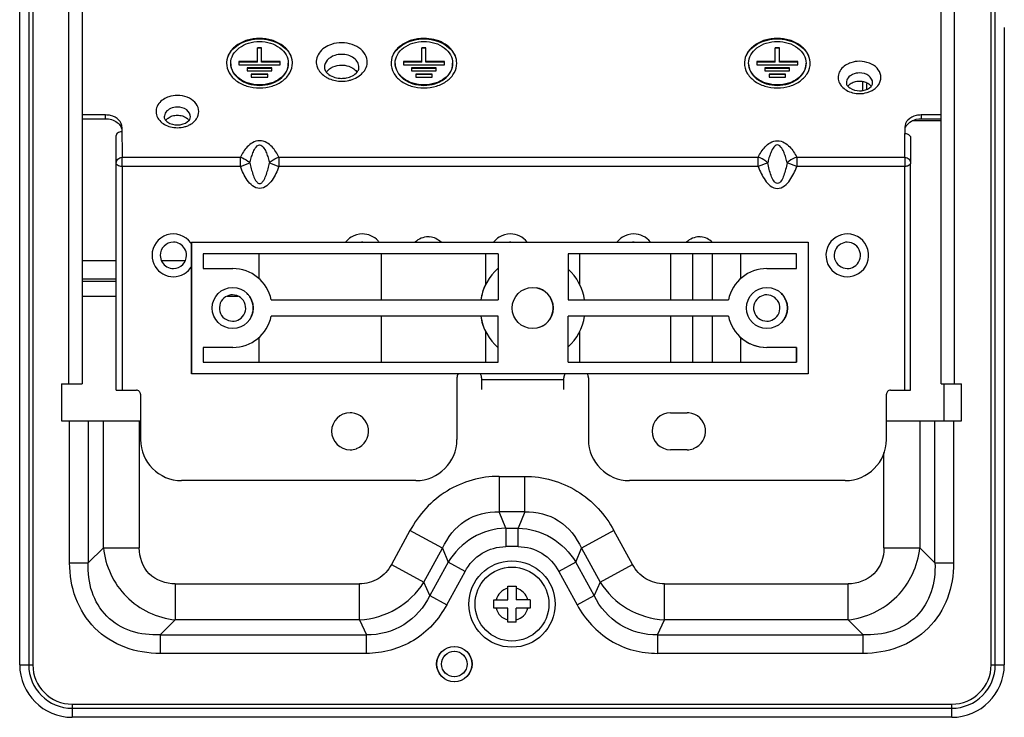
# Model space of a CAD drawing. Units: millimetres. Extents: x 28 to 10215, y -2578 to 801.
# Drawn here: x 8324 to 8444, y -1881 to -1796 of the extents above; entities that cross this region are included whole.
import ezdxf

# ---------------------------------------------------------------- set-up
doc = ezdxf.new("R2010")
doc.units = ezdxf.units.MM
doc.layers.get('0').update_dxf_attribs({"linetype": 'CONTINUOUS'})

msp = doc.modelspace()

# ---------------------------------------------------------------- linework, layer by layer
at = {"color": 7}
for p, q in [((8323.77, -1874.68), (8323.77, -1720.78)), ((8324.87, -1720.78), (8324.87, -1874.68)), ((8325.37, -1720.78), (8325.37, -1874.68)), ((8441.97, -1874.68), (8441.97, -1720.78)), ((8442.47, -1874.68), (8442.47, -1720.78)), ((8329.77, -1840.51), (8329.77, -1738.8)), ((8331.37, -1738.8), (8331.37, -1840.51)), ((8435.87, -1840.51), (8435.87, -1738.8)), ((8437.47, -1738.8), (8437.47, -1840.51)), ((8443.57, -1797.13), (8443.57, -1874.68)), ((8352.7, -1801.35), (8352.7, -1799.59)), ((8353.2, -1799.59), (8352.7, -1799.59)), ((8353.2, -1799.65), (8352.7, -1799.65)), ((8353.2, -1801.35), (8353.2, -1799.59)), ((8372.7, -1801.35), (8372.7, -1799.59)), ((8373.2, -1799.59), (8372.7, -1799.59)), ((8373.2, -1799.65), (8372.7, -1799.65)), ((8373.2, -1801.35), (8373.2, -1799.59)), ((8415.7, -1801.35), (8415.7, -1799.59)), ((8416.2, -1799.59), (8415.7, -1799.59)), ((8416.2, -1799.65), (8415.7, -1799.65)), ((8416.2, -1801.35), (8416.2, -1799.59)), ((8349.45, -1801.54), (8349.45, -1801.47)), ((8350.45, -1801.29), (8350.45, -1801.66)), ((8352.7, -1801.29), (8350.45, -1801.29)), ((8352.7, -1801.35), (8350.45, -1801.35)), ((8350.45, -1801.66), (8355.45, -1801.66)), ((8355.45, -1801.29), (8353.2, -1801.29)), ((8355.45, -1801.35), (8353.2, -1801.35)), ((8355.45, -1801.66), (8355.45, -1801.29)), ((8356.45, -1801.54), (8356.45, -1801.47)), ((8369.45, -1801.53), (8369.45, -1801.47)), ((8370.45, -1801.29), (8370.45, -1801.66)), ((8372.7, -1801.29), (8370.45, -1801.29)), ((8372.7, -1801.35), (8370.45, -1801.35)), ((8370.45, -1801.66), (8375.45, -1801.66)), ((8375.45, -1801.29), (8373.2, -1801.29)), ((8375.45, -1801.35), (8373.2, -1801.35)), ((8375.45, -1801.66), (8375.45, -1801.29)), ((8376.45, -1801.55), (8376.45, -1801.48)), ((8412.45, -1801.54), (8412.45, -1801.47)), ((8413.45, -1801.29), (8413.45, -1801.66)), ((8415.7, -1801.29), (8413.45, -1801.29)), ((8415.7, -1801.35), (8413.45, -1801.35)), ((8413.45, -1801.66), (8418.45, -1801.66)), ((8418.45, -1801.29), (8416.2, -1801.29)), ((8418.45, -1801.35), (8416.2, -1801.35)), ((8418.45, -1801.66), (8418.45, -1801.29)), ((8419.45, -1801.54), (8419.45, -1801.47)), ((8351.45, -1802.04), (8351.45, -1802.42)), ((8354.45, -1802.04), (8351.45, -1802.04)), ((8354.45, -1802.11), (8351.45, -1802.11)), ((8351.45, -1802.42), (8354.45, -1802.42)), ((8351.95, -1802.8), (8351.95, -1803.17)), ((8353.95, -1802.8), (8351.95, -1802.8)), ((8353.95, -1802.86), (8351.95, -1802.86)), ((8353.95, -1803.17), (8353.95, -1802.8)), ((8354.45, -1802.42), (8354.45, -1802.04)), ((8371.45, -1802.04), (8371.45, -1802.42)), ((8374.45, -1802.04), (8371.45, -1802.04)), ((8374.45, -1802.11), (8371.45, -1802.11)), ((8371.45, -1802.42), (8374.45, -1802.42)), ((8371.95, -1802.8), (8371.95, -1803.17)), ((8373.95, -1802.8), (8371.95, -1802.8)), ((8373.95, -1802.86), (8371.95, -1802.86)), ((8373.95, -1803.17), (8373.95, -1802.8)), ((8374.45, -1802.42), (8374.45, -1802.04)), ((8414.45, -1802.04), (8414.45, -1802.42)), ((8417.45, -1802.04), (8414.45, -1802.04)), ((8417.45, -1802.11), (8414.45, -1802.11)), ((8414.45, -1802.42), (8417.45, -1802.42)), ((8414.95, -1802.8), (8414.95, -1803.17)), ((8416.95, -1802.8), (8414.95, -1802.8)), ((8416.95, -1802.86), (8414.95, -1802.86)), ((8416.95, -1803.17), (8416.95, -1802.8)), ((8417.45, -1802.42), (8417.45, -1802.04)), ((8351.95, -1803.17), (8353.95, -1803.17)), ((8371.95, -1803.17), (8373.95, -1803.17)), ((8414.95, -1803.17), (8416.95, -1803.17)), ((8426.34, -1804.83), (8426.34, -1803.65)), ((8334.21, -1807.78), (8331.37, -1807.78)), ((8334.21, -1808.23), (8334.21, -1807.78)), ((8433.46, -1807.78), (8433.46, -1808.23)), ((8435.87, -1807.78), (8433.46, -1807.78)), ((8331.37, -1808.23), (8334.21, -1808.23)), ((8433.46, -1808.23), (8435.87, -1808.23)), ((8336.21, -1809.28), (8336.22, -1812.93)), ((8431.46, -1809.28), (8431.46, -1810.04)), ((8431.47, -1812.93), (8431.46, -1810.04)), ((8335.52, -1813.67), (8335.51, -1810.27)), ((8432.16, -1810.5), (8432.17, -1813.67)), ((8335.52, -1841.27), (8335.52, -1813.67)), ((8336.22, -1812.93), (8350.62, -1812.93)), ((8336.22, -1814.04), (8336.22, -1812.93)), ((8350.62, -1814.04), (8350.62, -1812.93)), ((8350.62, -1814.04), (8351.79, -1813.61)), ((8354.15, -1813.61), (8355.32, -1814.04)), ((8355.32, -1812.93), (8413.62, -1812.93)), ((8355.32, -1812.93), (8355.32, -1814.04)), ((8413.62, -1814.04), (8413.62, -1812.93)), ((8414.79, -1813.61), (8413.62, -1814.04)), ((8418.32, -1814.04), (8417.15, -1813.61)), ((8418.32, -1812.93), (8431.47, -1812.93)), ((8418.32, -1812.93), (8418.32, -1814.04)), ((8431.47, -1812.93), (8431.47, -1814.04)), ((8432.17, -1841.27), (8432.17, -1813.67)), ((8336.22, -1814.04), (8336.22, -1841.27)), ((8350.62, -1814.04), (8336.22, -1814.04)), ((8413.62, -1814.04), (8355.32, -1814.04)), ((8431.47, -1814.04), (8418.32, -1814.04)), ((8431.47, -1841.27), (8431.47, -1814.04)), ((8344.67, -1823.27), (8344.67, -1839.27)), ((8344.68, -1823.27), (8344.68, -1839.27)), ((8344.69, -1839.27), (8344.69, -1823.27)), ((8344.69, -1823.27), (8419.69, -1823.27)), ((8419.69, -1823.27), (8419.69, -1839.27)), ((8335.52, -1825.51), (8331.37, -1825.51)), ((8343.92, -1825.51), (8341.01, -1825.51)), ((8346.09, -1824.67), (8346.09, -1826.47)), ((8381.99, -1824.67), (8346.09, -1824.67)), ((8352.91, -1827.73), (8352.91, -1824.67)), ((8367.76, -1824.67), (8367.76, -1830.27)), ((8380.44, -1824.67), (8380.44, -1828.44)), ((8381.99, -1824.67), (8381.99, -1830.27)), ((8390.49, -1824.67), (8390.49, -1830.27)), ((8418.29, -1824.67), (8390.49, -1824.67)), ((8391.91, -1828.43), (8391.91, -1824.67)), ((8402.96, -1824.67), (8402.96, -1830.27)), ((8405.65, -1824.67), (8405.65, -1830.27)), ((8408.05, -1830.27), (8408.05, -1824.67)), ((8411.47, -1824.67), (8411.47, -1827.71)), ((8418.28, -1826.47), (8418.28, -1824.67)), ((8418.29, -1826.47), (8418.29, -1824.67)), ((8346.09, -1826.47), (8349.69, -1826.47)), ((8414.69, -1826.47), (8418.29, -1826.47)), ((8331.37, -1827.7), (8335.52, -1827.7)), ((8335.52, -1828.06), (8331.37, -1828.06)), ((8331.37, -1829.83), (8335.52, -1829.83)), ((8349, -1829.83), (8350.33, -1829.83)), ((8354.38, -1830.27), (8381.99, -1830.27)), ((8390.49, -1830.27), (8410, -1830.27)), ((8381.99, -1832.27), (8354.38, -1832.27)), ((8367.76, -1832.27), (8367.76, -1837.87)), ((8381.99, -1837.87), (8381.99, -1832.27)), ((8390.49, -1837.87), (8390.49, -1832.27)), ((8410, -1832.27), (8390.49, -1832.27)), ((8402.96, -1832.27), (8402.96, -1837.87)), ((8405.65, -1832.27), (8405.65, -1837.87)), ((8408.05, -1837.87), (8408.05, -1832.27)), ((8380.44, -1834.11), (8380.44, -1837.87)), ((8391.91, -1837.87), (8391.91, -1834.12)), ((8352.91, -1837.87), (8352.91, -1834.82)), ((8411.47, -1834.84), (8411.47, -1837.87)), ((8346.09, -1836.07), (8346.09, -1837.87)), ((8349.69, -1836.07), (8346.09, -1836.07)), ((8418.29, -1836.07), (8414.69, -1836.07)), ((8418.28, -1836.07), (8418.28, -1837.87)), ((8418.29, -1837.87), (8418.29, -1836.07)), ((8346.09, -1837.87), (8381.99, -1837.87)), ((8390.49, -1837.87), (8418.29, -1837.87)), ((8419.69, -1839.27), (8344.69, -1839.27)), ((8376.97, -1839.77), (8376.97, -1847.27)), ((8379.97, -1839.77), (8379.97, -1839.97)), ((8379.97, -1839.97), (8389.97, -1839.97)), ((8379.97, -1839.97), (8379.97, -1840.48)), ((8389.97, -1839.97), (8389.97, -1839.77)), ((8389.97, -1840.44), (8389.97, -1839.97)), ((8392.97, -1839.77), (8392.97, -1847.27)), ((8328.87, -1840.51), (8328.87, -1845.01)), ((8328.87, -1840.51), (8331.37, -1840.51)), ((8335.52, -1841.27), (8337.97, -1841.27)), ((8379.97, -1840.48), (8379.97, -1840.82)), ((8429.72, -1841.27), (8432.17, -1841.27)), ((8435.87, -1840.51), (8438.37, -1840.51)), ((8436.22, -1840.51), (8436.22, -1845.01)), ((8438.37, -1845.01), (8438.37, -1840.51)), ((8338.47, -1841.77), (8338.47, -1847.27)), ((8429.22, -1847.27), (8429.22, -1841.77)), ((8402.97, -1844.02), (8404.97, -1844.02)), ((8328.87, -1845.01), (8338.47, -1845.01)), ((8329.85, -1862.3), (8329.85, -1845.01)), ((8332.12, -1845.01), (8332.12, -1862.3)), ((8333.95, -1860.47), (8333.95, -1845.01)), ((8338.32, -1845.01), (8338.32, -1860.47)), ((8429.22, -1845.01), (8438.37, -1845.01)), ((8433.3, -1845.01), (8433.3, -1860.47)), ((8435.13, -1862.3), (8435.13, -1845.01)), ((8437.4, -1845.01), (8437.4, -1862.3)), ((8404.97, -1848.52), (8402.97, -1848.52)), ((8428.93, -1860.47), (8428.93, -1848.86)), ((8382.1, -1851.76), (8382.1, -1856.09)), ((8382.1, -1851.76), (8385.23, -1851.76)), ((8385.23, -1856.09), (8385.23, -1851.76)), ((8371.97, -1852.27), (8343.47, -1852.27)), ((8424.22, -1852.27), (8397.97, -1852.27)), ((8382.92, -1858.05), (8382.1, -1856.09)), ((8385.23, -1856.09), (8382.1, -1856.09)), ((8385.23, -1856.09), (8384.42, -1858.05)), ((8382.92, -1858.05), (8382.92, -1860.31)), ((8382.92, -1858.05), (8384.42, -1858.05)), ((8384.42, -1860.31), (8384.42, -1858.05)), ((8371.26, -1858.36), (8369.01, -1862.49)), ((8375.21, -1860.51), (8371.26, -1858.36)), ((8396.08, -1858.36), (8392.13, -1860.51)), ((8398.33, -1862.49), (8396.08, -1858.36)), ((8333.95, -1860.47), (8332.12, -1862.3)), ((8333.95, -1860.47), (8338.32, -1860.47)), ((8384.42, -1860.31), (8382.92, -1860.31)), ((8428.93, -1860.47), (8433.3, -1860.47)), ((8435.13, -1862.3), (8433.3, -1860.47)), ((8372.96, -1864.64), (8375.21, -1860.51)), ((8375.21, -1860.51), (8375.91, -1862.2)), ((8391.43, -1862.2), (8392.13, -1860.51)), ((8392.13, -1860.51), (8394.38, -1864.64)), ((8329.85, -1862.3), (8332.12, -1862.3)), ((8369.01, -1862.49), (8372.96, -1864.64)), ((8375.91, -1862.2), (8373.69, -1866.27)), ((8377.96, -1863.32), (8375.91, -1862.2)), ((8391.43, -1862.2), (8389.38, -1863.32)), ((8393.65, -1866.27), (8391.43, -1862.2)), ((8394.38, -1864.64), (8398.33, -1862.49)), ((8435.13, -1862.3), (8437.4, -1862.3)), ((8375.74, -1867.39), (8377.96, -1863.32)), ((8389.38, -1863.32), (8391.6, -1867.39)), ((8342.69, -1864.84), (8342.69, -1869.21)), ((8342.69, -1864.84), (8365.12, -1864.84)), ((8365.12, -1869.21), (8365.12, -1864.84)), ((8373.69, -1866.27), (8372.96, -1864.64)), ((8383.17, -1866.8), (8383.17, -1865.1)), ((8383.17, -1865.1), (8384.17, -1865.1)), ((8384.17, -1865.1), (8384.17, -1866.8)), ((8394.38, -1864.64), (8393.65, -1866.27)), ((8402.22, -1869.21), (8402.22, -1864.84)), ((8402.22, -1864.84), (8424.56, -1864.84)), ((8424.56, -1869.21), (8424.56, -1864.84)), ((8373.69, -1866.27), (8375.74, -1867.39)), ((8391.6, -1867.39), (8393.65, -1866.27)), ((8381.47, -1867.8), (8381.47, -1866.8)), ((8381.47, -1866.8), (8383.17, -1866.8)), ((8385.87, -1866.8), (8384.17, -1866.8)), ((8385.87, -1866.8), (8385.87, -1867.8)), ((8383.17, -1867.8), (8381.47, -1867.8)), ((8383.17, -1869.5), (8383.17, -1867.8)), ((8384.17, -1869.5), (8384.17, -1867.8)), ((8385.87, -1867.8), (8384.17, -1867.8)), ((8340.86, -1871.04), (8342.69, -1869.21)), ((8365.12, -1869.21), (8342.69, -1869.21)), ((8365.12, -1869.21), (8365.95, -1871.04)), ((8384.17, -1869.5), (8383.17, -1869.5)), ((8401.39, -1871.04), (8402.22, -1869.21)), ((8424.56, -1869.21), (8402.22, -1869.21)), ((8424.56, -1869.21), (8426.39, -1871.04)), ((8340.86, -1871.04), (8340.86, -1873.31)), ((8340.86, -1871.04), (8365.95, -1871.04)), ((8365.95, -1873.31), (8365.95, -1871.04)), ((8401.39, -1871.04), (8401.39, -1873.31)), ((8401.39, -1871.04), (8426.39, -1871.04)), ((8426.39, -1873.31), (8426.39, -1871.04)), ((8365.95, -1873.31), (8340.86, -1873.31)), ((8426.39, -1873.31), (8401.39, -1873.31)), ((8323.77, -1874.68), (8324.87, -1874.68)), ((8324.94, -1874.68), (8325.37, -1874.68)), ((8441.97, -1874.68), (8443.57, -1874.68)), ((8330.17, -1879.48), (8330.17, -1881.08)), ((8330.17, -1879.48), (8437.17, -1879.48)), ((8437.17, -1879.91), (8437.17, -1879.48)), ((8330.17, -1879.98), (8437.17, -1879.98)), ((8437.17, -1881.08), (8437.17, -1879.98)), ((8437.17, -1881.08), (8330.17, -1881.08))]:
    msp.add_line(p, q, dxfattribs=at)
for centre, radius in [((8349.69, -1831.27), 2.5), ((8386.19, -1831.27), 2.5), ((8414.69, -1831.27), 2.5), ((8383.67, -1867.3), 5.25), ((8383.67, -1867.3), 4.5), ((8376.65, -1874.6), 2.15), ((8376.66, -1874.6), 2.15), ((8376.66, -1874.6), 2.15), ((8376.65, -1874.6), 1.55), ((8376.66, -1874.6), 1.55)]:
    msp.add_circle(centre, radius, dxfattribs=at)
for centre, radius, start, end in [((8351.2, -1801.47), 2.25, 177.5028, 180.0674), ((8354.7, -1801.48), 2.25, 0.0722, 2.6641), ((8371.22, -1801.47), 2.27, 177.3431, 179.9074), ((8414.2, -1801.47), 2.25, 177.5028, 180.0674), ((8417.7, -1801.48), 2.25, 0.0722, 2.6641), ((8362.03, -1801.15), 2.21, 210.1185, 219.0535), ((8362.12, -1801.08), 2.33, 218.9909, 219.963), ((8362.33, -1803.42), 1.51, 142.94, 145.1373), ((8363.56, -1803.42), 1.52, 34.5952, 37.669), ((8363.86, -1801.14), 2.24, 321.6024, 326.0597), ((8363.94, -1801.19), 2.15, 326.0794, 328.5441), ((8362.58, -1800.57), 3.02, 235.3576, 238.445), ((8362.96, -1799.62), 4.05, 269.9652, 282.0859), ((8363.01, -1799.86), 3.8, 282.1241, 288.449), ((8363.39, -1800.65), 2.92, 304.1927, 305.6157), ((8528.61, -1808.49), 101.89, 177.4039, 177.8397), ((8426.88, -1803.15), 1.68, 332.6492, 334.282), ((8426.16, -1802.39), 2.75, 294.683, 299.4292), ((8343.17, -1806.54), 2.75, 294.683, 299.4292), ((8343.89, -1807.31), 1.68, 332.6492, 334.282), ((8342.47, -1824.86), 2.6, 35.4176, 179.9996), ((8342.47, -1824.86), 1.6, 89.9989, 179.9989), ((8342.47, -1824.86), 1.6, 31.3425, 90.0065), ((8365.47, -1824.86), 1.6, 90.0039, 94.336), ((8365.47, -1824.86), 2.6, 42.8243, 90.0041), ((8365.47, -1824.84), 1.57, 87.8469, 89.9979), ((8365.46, -1824.87), 2.61, 38.0846, 42.8406), ((8373.47, -1824.85), 2.23, 84.8795, 89.9892), ((8383.47, -1824.86), 1.6, 90.0039, 94.336), ((8383.47, -1824.86), 2.6, 38.0568, 90.0011), ((8383.47, -1824.84), 1.57, 87.8469, 89.9979), ((8398.47, -1824.86), 1.6, 90.0039, 94.336), ((8398.47, -1824.86), 2.6, 38.0568, 90.0011), ((8398.47, -1824.84), 1.57, 87.8469, 89.9979), ((8406.47, -1824.85), 2.23, 84.8795, 89.9892), ((8424.47, -1824.86), 2.6, 121.3461, 269.999), ((8424.47, -1824.86), 2.6, 301.3461, 89.999), ((8342.49, -1824.85), 2.58, 31.3517, 35.4575), ((8342.47, -1824.86), 1.6, 211.3425, 270.0065), ((8342.47, -1824.86), 1.6, 269.9989, 359.9989), ((8342.47, -1824.86), 2.6, 211.3467, 329.4159), ((8349.69, -1831.27), 4.8, 12.0253, 89.9994), ((8386.19, -1831.27), 6.4, 131.0148, 171.0104), ((8386.19, -1831.27), 6.4, 8.9895, 47.7878), ((8414.69, -1831.27), 4.8, 90.0006, 167.9747), ((8386.22, -1831.28), 6.43, 153.8086, 171.0304), ((8386.18, -1831.27), 2.5, 290.5766, 80.3742), ((8349.68, -1831.27), 2.5, 41.7275, 47.6823), ((8349.67, -1831.28), 2.51, 32.8602, 41.7094), ((8349.68, -1831.28), 2.5, 27.8337, 32.8612), ((8349.67, -1831.28), 2.5, 17.131, 27.8153), ((8349.69, -1831.27), 2.49, 13.8964, 17.1229), ((8414.68, -1831.27), 2.5, 41.7275, 47.6823), ((8414.67, -1831.28), 2.51, 32.8602, 41.7094), ((8414.68, -1831.28), 2.5, 27.8337, 32.8612), ((8414.67, -1831.28), 2.5, 17.131, 27.8153), ((8414.69, -1831.27), 2.49, 13.8964, 17.1229), ((8349.67, -1831.28), 2.51, 0.0299, 13.8738), ((8349.67, -1831.27), 2.51, 346.1263, 359.97), ((8414.67, -1831.28), 2.51, 0.0299, 13.8738), ((8414.67, -1831.27), 2.51, 346.1263, 359.97), ((8349.69, -1831.27), 4.8, 270.0006, 347.9747), ((8349.67, -1831.27), 2.51, 318.2917, 327.1386), ((8349.68, -1831.27), 2.5, 327.1378, 332.1668), ((8349.67, -1831.27), 2.5, 332.1851, 342.8687), ((8349.69, -1831.28), 2.49, 342.8769, 346.1038), ((8386.23, -1831.27), 6.45, 188.9894, 206.1716), ((8386.19, -1831.27), 6.4, 188.9896, 228.9852), ((8386.19, -1831.27), 6.4, 312.2122, 351.0105), ((8414.69, -1831.27), 4.8, 192.0253, 269.9994), ((8414.67, -1831.27), 2.51, 318.2917, 327.1386), ((8414.68, -1831.27), 2.5, 327.1378, 332.1668), ((8414.67, -1831.27), 2.5, 332.1851, 342.8687), ((8414.69, -1831.28), 2.49, 342.8769, 346.1038), ((8414.71, -1831.25), 4.84, 227.3716, 227.8993), ((8414.68, -1831.27), 4.8, 227.985, 269.9996), ((8378.97, -1839.77), 0.995, 22.6693, 30.6125), ((8391.97, -1839.77), 0.995, 22.6693, 30.6125), ((8337.97, -1841.77), 0.5, 359.9872, 90.0127), ((8429.72, -1841.77), 0.5, 89.9873, 180.0128), ((8363.97, -1846.27), 2.25, 90.0034, 269.9966), ((8363.97, -1846.26), 2.23, 84.8795, 89.9892), ((8363.97, -1846.27), 2.25, 290.1553, 84.931), ((8402.97, -1846.27), 2.25, 90.0034, 269.9966), ((8404.97, -1846.26), 2.23, 84.8795, 89.9892), ((8404.97, -1846.27), 2.25, 290.1553, 84.931), ((8343.47, -1847.27), 5, 180.0007, 269.9993), ((8371.97, -1847.27), 5, 270.0007, 359.9993), ((8397.97, -1847.27), 5, 180.0007, 269.9993), ((8424.22, -1847.27), 5, 270.0007, 359.9993), ((8364.61, -1859.33), 9.9, 272.9805, 327.5092), ((8383.67, -1867.3), 2, 104.4779, 165.5214), ((8383.67, -1867.3), 2, 14.4786, 75.5222), ((8383.67, -1867.3), 2, 194.4786, 255.5222), ((8383.67, -1867.3), 2, 284.4779, 345.5216), ((8330.17, -1874.68), 6.4, 180, 270), ((8330.17, -1874.68), 5.3, 180, 270), ((8330.17, -1874.68), 4.8, 180, 270), ((8437.17, -1874.68), 6.4, 270, 360), ((8437.17, -1874.68), 5.3, 270, 360), ((8437.17, -1874.68), 4.8, 270, 0)]:
    msp.add_arc(centre, radius, start, end, dxfattribs=at)
for points, knots in [([(8352.95, -1798.46), (8352.44, -1798.46), (8351.46, -1798.6), (8350.16, -1799.21), (8349.23, -1800.16), (8348.97, -1800.98), (8348.95, -1801.37)], [0, 0, 0, 0, 0.280506, 0.544376, 0.78259, 1, 1, 1, 1]), ([(8349.15, -1800.6), (8349.42, -1799.96), (8350.61, -1798.85), (8352.14, -1798.52), (8352.95, -1798.52)], [0, 0, 0, 0, 0.463909, 1, 1, 1, 1]), ([(8349.45, -1801.47), (8349.45, -1801.13), (8349.66, -1800.39), (8350.47, -1799.52), (8351.62, -1798.96), (8352.5, -1798.83), (8352.95, -1798.83)], [0, 0, 0, 0, 0.217113, 0.454695, 0.718673, 1, 1, 1, 1]), ([(8356.95, -1801.37), (8356.93, -1800.98), (8356.67, -1800.16), (8355.74, -1799.21), (8354.44, -1798.6), (8353.45, -1798.46), (8352.95, -1798.46)], [0, 0, 0, 0, 0.21739, 0.455711, 0.719626, 1, 1, 1, 1]), ([(8352.95, -1798.52), (8353.76, -1798.52), (8355.29, -1798.85), (8356.48, -1799.96), (8356.75, -1800.6)], [0, 0, 0, 0, 0.535931, 1, 1, 1, 1]), ([(8352.95, -1798.83), (8353.4, -1798.83), (8354.28, -1798.96), (8355.43, -1799.52), (8356.25, -1800.39), (8356.45, -1801.13), (8356.45, -1801.47)], [0, 0, 0, 0, 0.28121, 0.545241, 0.782926, 1, 1, 1, 1]), ([(8361.69, -1799.19), (8361.11, -1799.38), (8360.29, -1799.91), (8359.82, -1801), (8359.85, -1801.56), (8359.92, -1801.81)], [0, 0, 0, 0, 0.534032, 0.770675, 1, 1, 1, 1]), ([(8366.03, -1801.63), (8366.08, -1801.31), (8366, -1800.58), (8365.3, -1799.69), (8364.22, -1799.12), (8363.38, -1798.99), (8362.95, -1798.99)], [0, 0, 0, 0, 0.216945, 0.451964, 0.715949, 1, 1, 1, 1]), ([(8372.95, -1798.46), (8372.44, -1798.46), (8371.46, -1798.6), (8370.16, -1799.21), (8369.24, -1800.16), (8368.97, -1800.98), (8368.96, -1801.37)], [0, 0, 0, 0, 0.280489, 0.544368, 0.782653, 1, 1, 1, 1]), ([(8369.14, -1800.62), (8369.41, -1799.98), (8370.6, -1798.85), (8372.14, -1798.52), (8372.95, -1798.52)], [0, 0, 0, 0, 0.46362, 1, 1, 1, 1]), ([(8369.45, -1801.47), (8369.45, -1801.12), (8369.66, -1800.38), (8370.47, -1799.52), (8371.62, -1798.96), (8372.5, -1798.83), (8372.95, -1798.83)], [0, 0, 0, 0, 0.217084, 0.45472, 0.718702, 1, 1, 1, 1]), ([(8376.76, -1800.56), (8376.49, -1799.91), (8375.3, -1798.78), (8373.76, -1798.46), (8372.95, -1798.46)], [0, 0, 0, 0, 0.463782, 1, 1, 1, 1]), ([(8372.95, -1798.52), (8373.75, -1798.52), (8375.28, -1798.85), (8376.47, -1799.96), (8376.75, -1800.6)], [0, 0, 0, 0, 0.535851, 1, 1, 1, 1]), ([(8372.95, -1798.83), (8373.4, -1798.83), (8374.28, -1798.96), (8375.44, -1799.52), (8376.25, -1800.39), (8376.45, -1801.13), (8376.45, -1801.48)], [0, 0, 0, 0, 0.28128, 0.545312, 0.782968, 1, 1, 1, 1]), ([(8415.95, -1798.46), (8415.44, -1798.46), (8414.46, -1798.6), (8413.16, -1799.21), (8412.23, -1800.16), (8411.97, -1800.98), (8411.95, -1801.37)], [0, 0, 0, 0, 0.280506, 0.544376, 0.78259, 1, 1, 1, 1]), ([(8412.15, -1800.6), (8412.42, -1799.96), (8413.61, -1798.85), (8415.14, -1798.52), (8415.95, -1798.52)], [0, 0, 0, 0, 0.463909, 1, 1, 1, 1]), ([(8412.45, -1801.47), (8412.45, -1801.13), (8412.66, -1800.39), (8413.47, -1799.52), (8414.62, -1798.96), (8415.5, -1798.83), (8415.95, -1798.83)], [0, 0, 0, 0, 0.217113, 0.454695, 0.718673, 1, 1, 1, 1]), ([(8419.95, -1801.37), (8419.93, -1800.98), (8419.67, -1800.16), (8418.74, -1799.21), (8417.44, -1798.6), (8416.45, -1798.46), (8415.95, -1798.46)], [0, 0, 0, 0, 0.21739, 0.455711, 0.719626, 1, 1, 1, 1]), ([(8415.95, -1798.52), (8416.76, -1798.52), (8418.29, -1798.85), (8419.48, -1799.96), (8419.75, -1800.6)], [0, 0, 0, 0, 0.535931, 1, 1, 1, 1]), ([(8415.95, -1798.83), (8416.4, -1798.83), (8417.28, -1798.96), (8418.43, -1799.52), (8419.25, -1800.39), (8419.45, -1801.13), (8419.45, -1801.47)], [0, 0, 0, 0, 0.28121, 0.545241, 0.782926, 1, 1, 1, 1]), ([(8362.1, -1800.53), (8361.76, -1800.65), (8361.15, -1801), (8360.85, -1801.67), (8360.85, -1801.98)], [0, 0, 0, 0, 0.537883, 1, 1, 1, 1]), ([(8365.05, -1801.99), (8365.05, -1801.78), (8364.93, -1801.33), (8364.26, -1800.61), (8363.47, -1800.4), (8362.95, -1800.4)], [0, 0, 0, 0, 0.218533, 0.457858, 1, 1, 1, 1]), ([(8348.95, -1801.47), (8348.95, -1801.87), (8349.19, -1802.72), (8350.12, -1803.71), (8351.43, -1804.35), (8352.44, -1804.49), (8352.96, -1804.49)], [0, 0, 0, 0, 0.217075, 0.454759, 0.718791, 1, 1, 1, 1]), ([(8352.96, -1804.12), (8352.5, -1804.12), (8351.62, -1803.99), (8350.47, -1803.43), (8349.66, -1802.56), (8349.45, -1801.82), (8349.45, -1801.47)], [0, 0, 0, 0, 0.28121, 0.545241, 0.782926, 1, 1, 1, 1]), ([(8349.45, -1801.54), (8349.45, -1801.89), (8349.66, -1802.63), (8350.47, -1803.5), (8351.62, -1804.05), (8352.5, -1804.18), (8352.96, -1804.18)], [0, 0, 0, 0, 0.217075, 0.454759, 0.718791, 1, 1, 1, 1]), ([(8352.96, -1804.49), (8353.47, -1804.49), (8354.48, -1804.35), (8355.79, -1803.71), (8356.72, -1802.72), (8356.95, -1801.87), (8356.95, -1801.47)], [0, 0, 0, 0, 0.281327, 0.545305, 0.782887, 1, 1, 1, 1]), ([(8356.45, -1801.47), (8356.45, -1801.82), (8356.25, -1802.56), (8355.44, -1803.43), (8354.29, -1803.99), (8353.41, -1804.12), (8352.96, -1804.12)], [0, 0, 0, 0, 0.217113, 0.454695, 0.718673, 1, 1, 1, 1]), ([(8352.96, -1804.18), (8353.41, -1804.18), (8354.29, -1804.05), (8355.44, -1803.5), (8356.25, -1802.63), (8356.45, -1801.89), (8356.45, -1801.54)], [0, 0, 0, 0, 0.281327, 0.545305, 0.782887, 1, 1, 1, 1]), ([(8361.59, -1802.09), (8361.68, -1802.03), (8362.1, -1801.8), (8362.59, -1801.71), (8362.95, -1801.71)], [0, 0, 0, 0, 0.240156, 1, 1, 1, 1]), ([(8362.95, -1801.71), (8363.07, -1801.71), (8363.54, -1801.74), (8364.01, -1801.89), (8364.3, -1802.08)], [0, 0, 0, 0, 0.258779, 1, 1, 1, 1]), ([(8368.95, -1801.47), (8368.95, -1801.87), (8369.19, -1802.71), (8370.11, -1803.71), (8371.43, -1804.35), (8372.44, -1804.49), (8372.96, -1804.49)], [0, 0, 0, 0, 0.217019, 0.454674, 0.718719, 1, 1, 1, 1]), ([(8372.96, -1804.12), (8372.5, -1804.12), (8371.62, -1803.99), (8370.47, -1803.43), (8369.66, -1802.56), (8369.45, -1801.82), (8369.45, -1801.47)], [0, 0, 0, 0, 0.28128, 0.545315, 0.782971, 1, 1, 1, 1]), ([(8369.45, -1801.53), (8369.45, -1801.88), (8369.66, -1802.62), (8370.47, -1803.49), (8371.62, -1804.05), (8372.5, -1804.18), (8372.96, -1804.18)], [0, 0, 0, 0, 0.217019, 0.454695, 0.718746, 1, 1, 1, 1]), ([(8372.96, -1804.49), (8373.47, -1804.49), (8374.48, -1804.35), (8375.79, -1803.71), (8376.72, -1802.72), (8376.95, -1801.88), (8376.95, -1801.48)], [0, 0, 0, 0, 0.281297, 0.545269, 0.782907, 1, 1, 1, 1]), ([(8376.45, -1801.48), (8376.45, -1801.83), (8376.25, -1802.57), (8375.44, -1803.43), (8374.29, -1803.99), (8373.41, -1804.12), (8372.96, -1804.12)], [0, 0, 0, 0, 0.217083, 0.454741, 0.718729, 1, 1, 1, 1]), ([(8372.96, -1804.18), (8373.41, -1804.18), (8374.29, -1804.05), (8375.44, -1803.5), (8376.25, -1802.63), (8376.45, -1801.89), (8376.45, -1801.55)], [0, 0, 0, 0, 0.281297, 0.545269, 0.782907, 1, 1, 1, 1]), ([(8411.95, -1801.47), (8411.95, -1801.87), (8412.19, -1802.72), (8413.12, -1803.71), (8414.43, -1804.35), (8415.44, -1804.49), (8415.96, -1804.49)], [0, 0, 0, 0, 0.217075, 0.454759, 0.718791, 1, 1, 1, 1]), ([(8415.96, -1804.12), (8415.5, -1804.12), (8414.62, -1803.99), (8413.47, -1803.43), (8412.66, -1802.56), (8412.45, -1801.82), (8412.45, -1801.47)], [0, 0, 0, 0, 0.28121, 0.545241, 0.782926, 1, 1, 1, 1]), ([(8412.45, -1801.54), (8412.45, -1801.89), (8412.66, -1802.63), (8413.47, -1803.5), (8414.62, -1804.05), (8415.5, -1804.18), (8415.96, -1804.18)], [0, 0, 0, 0, 0.217075, 0.454759, 0.718791, 1, 1, 1, 1]), ([(8415.96, -1804.49), (8416.47, -1804.49), (8417.48, -1804.35), (8418.79, -1803.71), (8419.72, -1802.72), (8419.95, -1801.87), (8419.95, -1801.47)], [0, 0, 0, 0, 0.281327, 0.545305, 0.782887, 1, 1, 1, 1]), ([(8419.45, -1801.47), (8419.45, -1801.82), (8419.25, -1802.56), (8418.44, -1803.43), (8417.29, -1803.99), (8416.41, -1804.12), (8415.96, -1804.12)], [0, 0, 0, 0, 0.217113, 0.454695, 0.718673, 1, 1, 1, 1]), ([(8415.96, -1804.18), (8416.41, -1804.18), (8417.29, -1804.05), (8418.44, -1803.5), (8419.25, -1802.63), (8419.45, -1801.89), (8419.45, -1801.54)], [0, 0, 0, 0, 0.281327, 0.545305, 0.782887, 1, 1, 1, 1]), ([(8424.6, -1801.54), (8424.14, -1801.75), (8423.51, -1802.28), (8423.3, -1803.25), (8423.42, -1803.71), (8423.53, -1803.92)], [0, 0, 0, 0, 0.525629, 0.762204, 1, 1, 1, 1]), ([(8425.95, -1801.25), (8425.6, -1801.25), (8425.13, -1801.32), (8424.7, -1801.49), (8424.6, -1801.54)], [0, 0, 0, 0, 0.756141, 1, 1, 1, 1]), ([(8428.4, -1803.89), (8428.53, -1803.6), (8428.64, -1802.92), (8428.11, -1801.99), (8427.15, -1801.39), (8426.36, -1801.25), (8425.95, -1801.25)], [0, 0, 0, 0, 0.22037, 0.4505, 0.71272, 1, 1, 1, 1]), ([(8360.85, -1801.98), (8360.85, -1802.02), (8360.87, -1802.23), (8360.97, -1802.43), (8361.07, -1802.56)], [0, 0, 0, 0, 0.21662, 1, 1, 1, 1]), ([(8361.07, -1802.56), (8361.16, -1802.67), (8361.68, -1803.14), (8362.41, -1803.32), (8362.95, -1803.32)], [0, 0, 0, 0, 0.206135, 1, 1, 1, 1]), ([(8362.95, -1803.32), (8363.15, -1803.32), (8363.83, -1803.26), (8364.52, -1802.95), (8364.82, -1802.57)], [0, 0, 0, 0, 0.287073, 1, 1, 1, 1]), ([(8364.82, -1802.57), (8364.86, -1802.52), (8364.98, -1802.35), (8365.05, -1802.13), (8365.05, -1801.99)], [0, 0, 0, 0, 0.294529, 1, 1, 1, 1]), ([(8425.12, -1802.84), (8424.9, -1802.94), (8424.52, -1803.21), (8424.35, -1803.66), (8424.35, -1803.87)], [0, 0, 0, 0, 0.532889, 1, 1, 1, 1]), ([(8427.55, -1803.87), (8427.55, -1803.55), (8427.1, -1802.84), (8426.35, -1802.66), (8425.95, -1802.66)], [0, 0, 0, 0, 0.451031, 1, 1, 1, 1]), ([(8361, -1803.14), (8361.14, -1803.23), (8361.74, -1803.54), (8362.44, -1803.67), (8362.96, -1803.67)], [0, 0, 0, 0, 0.240778, 1, 1, 1, 1]), ([(8424.35, -1803.87), (8424.35, -1803.9), (8424.37, -1804.06), (8424.46, -1804.2), (8424.54, -1804.29)], [0, 0, 0, 0, 0.197033, 1, 1, 1, 1]), ([(8427.37, -1804.3), (8427.4, -1804.26), (8427.5, -1804.14), (8427.55, -1803.98), (8427.55, -1803.87)], [0, 0, 0, 0, 0.317803, 1, 1, 1, 1]), ([(8424.54, -1804.29), (8424.61, -1804.37), (8425.01, -1804.7), (8425.55, -1804.83), (8425.96, -1804.83)], [0, 0, 0, 0, 0.202292, 1, 1, 1, 1]), ([(8425.96, -1804.83), (8426.1, -1804.83), (8426.61, -1804.79), (8427.13, -1804.57), (8427.37, -1804.3)], [0, 0, 0, 0, 0.28912, 1, 1, 1, 1]), ([(8341.61, -1805.69), (8341.15, -1805.9), (8340.51, -1806.43), (8340.3, -1807.4), (8340.43, -1807.86), (8340.53, -1808.07)], [0, 0, 0, 0, 0.525629, 0.762204, 1, 1, 1, 1]), ([(8342.96, -1805.4), (8342.61, -1805.4), (8342.14, -1805.47), (8341.71, -1805.64), (8341.61, -1805.69)], [0, 0, 0, 0, 0.756141, 1, 1, 1, 1]), ([(8345.4, -1808.04), (8345.54, -1807.75), (8345.64, -1807.07), (8345.12, -1806.14), (8344.15, -1805.54), (8343.36, -1805.4), (8342.96, -1805.4)], [0, 0, 0, 0, 0.22037, 0.4505, 0.71272, 1, 1, 1, 1]), ([(8342.13, -1806.99), (8341.91, -1807.09), (8341.53, -1807.36), (8341.36, -1807.81), (8341.36, -1808.02)], [0, 0, 0, 0, 0.532889, 1, 1, 1, 1]), ([(8344.56, -1808.02), (8344.56, -1807.7), (8344.11, -1806.99), (8343.35, -1806.81), (8342.96, -1806.81)], [0, 0, 0, 0, 0.451031, 1, 1, 1, 1]), ([(8334.21, -1808.23), (8334.7, -1808.23), (8335.46, -1808.44), (8336.09, -1809.12), (8336.21, -1809.54), (8336.21, -1809.74)], [0, 0, 0, 0, 0.542095, 0.781424, 1, 1, 1, 1]), ([(8336.21, -1809.28), (8336.21, -1808.96), (8335.87, -1808.26), (8335.2, -1807.94), (8334.83, -1807.85)], [0, 0, 0, 0, 0.458595, 1, 1, 1, 1]), ([(8341.36, -1808.02), (8341.36, -1808.05), (8341.37, -1808.21), (8341.46, -1808.35), (8341.55, -1808.45)], [0, 0, 0, 0, 0.197033, 1, 1, 1, 1]), ([(8341.55, -1808.45), (8341.61, -1808.52), (8342.01, -1808.86), (8342.55, -1808.98), (8342.96, -1808.98)], [0, 0, 0, 0, 0.202292, 1, 1, 1, 1]), ([(8342.96, -1808.98), (8343.11, -1808.98), (8343.61, -1808.94), (8344.13, -1808.72), (8344.37, -1808.45)], [0, 0, 0, 0, 0.28912, 1, 1, 1, 1]), ([(8344.37, -1808.45), (8344.41, -1808.41), (8344.5, -1808.29), (8344.56, -1808.13), (8344.56, -1808.02)], [0, 0, 0, 0, 0.317803, 1, 1, 1, 1]), ([(8432.84, -1807.85), (8432.47, -1807.94), (8431.8, -1808.26), (8431.46, -1808.96), (8431.46, -1809.28)], [0, 0, 0, 0, 0.541368, 1, 1, 1, 1]), ([(8431.56, -1809.28), (8431.7, -1808.96), (8432.29, -1808.4), (8433.06, -1808.23), (8433.46, -1808.23)], [0, 0, 0, 0, 0.463909, 1, 1, 1, 1]), ([(8435.91, -1808.51), (8435.71, -1808.51), (8434.53, -1808.51), (8433.34, -1808.5), (8432.35, -1808.5)], [0, 0, 0, 0, 0.163198, 1, 1, 1, 1]), ([(8335.66, -1809.99), (8335.64, -1810.01), (8335.56, -1810.08), (8335.51, -1810.19), (8335.51, -1810.27)], [0, 0, 0, 0, 0.277174, 1, 1, 1, 1]), ([(8431.77, -1810.09), (8431.82, -1810.1), (8432, -1810.17), (8432.16, -1810.36), (8432.16, -1810.5)], [0, 0, 0, 0, 0.300101, 1, 1, 1, 1]), ([(8355.32, -1812.93), (8355.09, -1812.47), (8354.67, -1811.8), (8353.84, -1811.09), (8352.96, -1810.82), (8352.09, -1811.09), (8351.26, -1811.8), (8350.84, -1812.47), (8350.62, -1812.93)], [0, 0, 0, 0, 0.23438, 0.361322, 0.500256, 0.639096, 0.765885, 1, 1, 1, 1]), ([(8413.62, -1812.93), (8413.84, -1812.47), (8414.26, -1811.8), (8415.09, -1811.09), (8415.96, -1810.82), (8416.84, -1811.09), (8417.67, -1811.8), (8418.09, -1812.47), (8418.32, -1812.93)], [0, 0, 0, 0, 0.234113, 0.360903, 0.499754, 0.638686, 0.765624, 1, 1, 1, 1]), ([(8351.79, -1813.61), (8351.83, -1813.41), (8351.93, -1813), (8352.14, -1812.39), (8352.38, -1811.82), (8352.96, -1811.23), (8353.55, -1811.82), (8353.79, -1812.39), (8354, -1813), (8354.1, -1813.41), (8354.15, -1813.61)], [0, 0, 0, 0, 0.122852, 0.246357, 0.371417, 0.499843, 0.628385, 0.75353, 0.877098, 1, 1, 1, 1]), ([(8417.15, -1813.61), (8417.1, -1813.41), (8417, -1813), (8416.79, -1812.39), (8416.55, -1811.82), (8415.96, -1811.23), (8415.38, -1811.82), (8415.14, -1812.39), (8414.93, -1813), (8414.83, -1813.41), (8414.79, -1813.61)], [0, 0, 0, 0, 0.122899, 0.246466, 0.37161, 0.500147, 0.628588, 0.753647, 0.87715, 1, 1, 1, 1]), ([(8335.52, -1813.67), (8335.52, -1813.49), (8335.65, -1813.11), (8336.03, -1812.93), (8336.22, -1812.93)], [0, 0, 0, 0, 0.491198, 1, 1, 1, 1]), ([(8336.22, -1814.04), (8336.12, -1814.04), (8335.87, -1814.02), (8335.52, -1813.85), (8335.52, -1813.67)], [0, 0, 0, 0, 0.345813, 1, 1, 1, 1]), ([(8350.62, -1812.93), (8350.95, -1813.02), (8351.37, -1813.23), (8351.71, -1813.53), (8351.79, -1813.61)], [0, 0, 0, 0, 0.760299, 1, 1, 1, 1]), ([(8351.79, -1813.61), (8351.83, -1813.85), (8351.94, -1814.32), (8352.13, -1815.01), (8352.37, -1815.57), (8352.62, -1815.97), (8352.97, -1816.19), (8353.31, -1815.97), (8353.57, -1815.57), (8353.8, -1815.01), (8354, -1814.32), (8354.1, -1813.85), (8354.15, -1813.61)], [0, 0, 0, 0, 0.125159, 0.250358, 0.375575, 0.438302, 0.500043, 0.561767, 0.624478, 0.749672, 0.874854, 1, 1, 1, 1]), ([(8354.15, -1813.61), (8354.22, -1813.53), (8354.56, -1813.23), (8354.98, -1813.02), (8355.32, -1812.93)], [0, 0, 0, 0, 0.239826, 1, 1, 1, 1]), ([(8414.79, -1813.61), (8414.71, -1813.53), (8414.37, -1813.23), (8413.95, -1813.02), (8413.62, -1812.93)], [0, 0, 0, 0, 0.236363, 1, 1, 1, 1]), ([(8417.15, -1813.61), (8417.09, -1813.87), (8416.98, -1814.39), (8416.75, -1815.13), (8416.52, -1815.75), (8415.97, -1816.28), (8415.42, -1815.75), (8415.18, -1815.13), (8414.95, -1814.39), (8414.84, -1813.87), (8414.79, -1813.61)], [0, 0, 0, 0, 0.140031, 0.275958, 0.402125, 0.499962, 0.597823, 0.724013, 0.859956, 1, 1, 1, 1]), ([(8418.32, -1812.93), (8417.98, -1813.02), (8417.56, -1813.23), (8417.22, -1813.53), (8417.15, -1813.61)], [0, 0, 0, 0, 0.763513, 1, 1, 1, 1]), ([(8431.47, -1812.93), (8431.65, -1812.93), (8432.03, -1813.1), (8432.17, -1813.49), (8432.17, -1813.67)], [0, 0, 0, 0, 0.50863, 1, 1, 1, 1]), ([(8432.17, -1813.67), (8432.17, -1813.72), (8432.11, -1813.86), (8431.84, -1814.01), (8431.6, -1814.04), (8431.47, -1814.04)], [0, 0, 0, 0, 0.169407, 0.517625, 1, 1, 1, 1]), ([(8355.32, -1814.04), (8355.21, -1814.34), (8354.97, -1814.91), (8354.5, -1815.73), (8353.89, -1816.45), (8352.97, -1816.85), (8352.04, -1816.45), (8351.44, -1815.73), (8350.97, -1814.91), (8350.73, -1814.34), (8350.62, -1814.04)], [0, 0, 0, 0, 0.125602, 0.251139, 0.376371, 0.500004, 0.623633, 0.748862, 0.874399, 1, 1, 1, 1]), ([(8413.62, -1814.04), (8413.73, -1814.34), (8413.97, -1814.91), (8414.44, -1815.73), (8415.04, -1816.45), (8415.97, -1816.85), (8416.89, -1816.45), (8417.5, -1815.73), (8417.97, -1814.91), (8418.21, -1814.34), (8418.32, -1814.04)], [0, 0, 0, 0, 0.125602, 0.25114, 0.376373, 0.500004, 0.623633, 0.748862, 0.874399, 1, 1, 1, 1]), ([(8425.3, -1826.23), (8425.59, -1826.05), (8426.07, -1825.49), (8426.12, -1824.4), (8425.51, -1823.5), (8424.81, -1823.26), (8424.47, -1823.26)], [0, 0, 0, 0, 0.250019, 0.5, 0.749982, 1, 1, 1, 1]), ([(8423.63, -1823.5), (8423.34, -1823.67), (8422.87, -1824.24), (8422.81, -1825.33), (8423.43, -1826.23), (8424.13, -1826.46), (8424.47, -1826.46)], [0, 0, 0, 0, 0.250019, 0.5, 0.749982, 1, 1, 1, 1]), ([(8348.83, -1829.91), (8348.54, -1830.08), (8348.07, -1830.65), (8348.01, -1831.74), (8348.63, -1832.64), (8349.33, -1832.87), (8349.67, -1832.87)], [0, 0, 0, 0, 0.250019, 0.5, 0.749982, 1, 1, 1, 1]), ([(8350.5, -1832.64), (8350.79, -1832.46), (8351.27, -1831.9), (8351.32, -1830.81), (8350.71, -1829.91), (8350.01, -1829.67), (8349.67, -1829.67)], [0, 0, 0, 0, 0.250019, 0.5, 0.749982, 1, 1, 1, 1]), ([(8413.83, -1829.91), (8413.54, -1830.08), (8413.07, -1830.65), (8413.01, -1831.74), (8413.63, -1832.64), (8414.33, -1832.87), (8414.67, -1832.87)], [0, 0, 0, 0, 0.250019, 0.5, 0.749982, 1, 1, 1, 1]), ([(8415.5, -1832.64), (8415.79, -1832.46), (8416.27, -1831.9), (8416.32, -1830.81), (8415.71, -1829.91), (8415.01, -1829.67), (8414.67, -1829.67)], [0, 0, 0, 0, 0.250019, 0.5, 0.749982, 1, 1, 1, 1]), ([(8379.97, -1840.82), (8379.97, -1840.87), (8379.96, -1840.96), (8379.97, -1841.08), (8379.96, -1841.13), (8379.97, -1841.17), (8379.97, -1841.17)], [0, 0, 0, 0, 0.424259, 0.740023, 0.934151, 1, 1, 1, 1]), ([(8389.97, -1841.17), (8389.97, -1841.17), (8389.96, -1841.15), (8389.97, -1841.12), (8389.96, -1841.05), (8389.97, -1840.93), (8389.97, -1840.72), (8389.97, -1840.54), (8389.97, -1840.44)], [0, 0, 0, 0, 0.017623, 0.069806, 0.155524, 0.273067, 0.592057, 1, 1, 1, 1]), ([(8382.1, -1851.76), (8379.91, -1851.76), (8375.41, -1852.99), (8372.32, -1856.43), (8371.26, -1858.36)], [0, 0, 0, 0, 0.499602, 1, 1, 1, 1]), ([(8385.23, -1851.76), (8387.43, -1851.76), (8391.92, -1852.99), (8395.02, -1856.43), (8396.08, -1858.36)], [0, 0, 0, 0, 0.499551, 1, 1, 1, 1]), ([(8375.21, -1860.51), (8375.81, -1859.19), (8377.68, -1856.77), (8380.69, -1856.01), (8382.1, -1856.09)], [0, 0, 0, 0, 0.505666, 1, 1, 1, 1]), ([(8385.23, -1856.09), (8386.65, -1856.01), (8389.66, -1856.77), (8391.53, -1859.19), (8392.13, -1860.51)], [0, 0, 0, 0, 0.494515, 1, 1, 1, 1]), ([(8382.92, -1858.05), (8381.52, -1858.09), (8378.68, -1858.9), (8376.63, -1861), (8375.91, -1862.2)], [0, 0, 0, 0, 0.500216, 1, 1, 1, 1]), ([(8384.42, -1858.05), (8385.82, -1858.09), (8388.66, -1858.9), (8390.71, -1861), (8391.43, -1862.2)], [0, 0, 0, 0, 0.500181, 1, 1, 1, 1]), ([(8333.95, -1860.47), (8334.18, -1862.64), (8336.18, -1866.97), (8340.51, -1868.98), (8342.69, -1869.21)], [0, 0, 0, 0, 0.500044, 1, 1, 1, 1]), ([(8342.69, -1864.84), (8341.56, -1864.84), (8339.14, -1864.01), (8338.32, -1861.59), (8338.32, -1860.47)], [0, 0, 0, 0, 0.500157, 1, 1, 1, 1]), ([(8377.96, -1863.32), (8378.44, -1862.44), (8379.86, -1860.87), (8381.92, -1860.31), (8382.92, -1860.31)], [0, 0, 0, 0, 0.501422, 1, 1, 1, 1]), ([(8384.42, -1860.31), (8385.42, -1860.31), (8387.48, -1860.87), (8388.89, -1862.44), (8389.38, -1863.32)], [0, 0, 0, 0, 0.498209, 1, 1, 1, 1]), ([(8424.56, -1869.21), (8426.73, -1868.98), (8431.06, -1866.97), (8433.07, -1862.64), (8433.3, -1860.47)], [0, 0, 0, 0, 0.500044, 1, 1, 1, 1]), ([(8428.93, -1860.47), (8428.93, -1861.59), (8428.1, -1864.01), (8425.68, -1864.84), (8424.56, -1864.84)], [0, 0, 0, 0, 0.500157, 1, 1, 1, 1]), ([(8340.86, -1873.31), (8339.41, -1873.31), (8336.48, -1872.84), (8332.7, -1870.46), (8330.31, -1866.67), (8329.85, -1863.74), (8329.85, -1862.3)], [0, 0, 0, 0, 0.250264, 0.5, 0.749733, 1, 1, 1, 1]), ([(8340.86, -1871.04), (8339.68, -1871.09), (8337.29, -1870.84), (8334.16, -1868.99), (8332.32, -1865.87), (8332.06, -1863.48), (8332.12, -1862.3)], [0, 0, 0, 0, 0.252901, 0.500066, 0.747131, 1, 1, 1, 1]), ([(8369.01, -1862.49), (8368.63, -1863.18), (8367.52, -1864.41), (8365.91, -1864.84), (8365.12, -1864.84)], [0, 0, 0, 0, 0.50203, 1, 1, 1, 1]), ([(8402.22, -1864.84), (8401.43, -1864.84), (8399.82, -1864.41), (8398.71, -1863.18), (8398.33, -1862.49)], [0, 0, 0, 0, 0.497642, 1, 1, 1, 1]), ([(8435.13, -1862.3), (8435.18, -1863.48), (8434.93, -1865.87), (8433.08, -1868.99), (8429.96, -1870.84), (8427.57, -1871.09), (8426.39, -1871.04)], [0, 0, 0, 0, 0.252901, 0.500066, 0.747131, 1, 1, 1, 1]), ([(8437.4, -1862.3), (8437.4, -1863.74), (8436.93, -1866.67), (8434.55, -1870.46), (8430.76, -1872.84), (8427.83, -1873.31), (8426.39, -1873.31)], [0, 0, 0, 0, 0.250264, 0.5, 0.749733, 1, 1, 1, 1]), ([(8394.38, -1864.64), (8395.22, -1865.95), (8397.55, -1868.21), (8400.66, -1869.13), (8402.22, -1869.21)], [0, 0, 0, 0, 0.499272, 1, 1, 1, 1]), ([(8373.69, -1866.27), (8372.97, -1867.68), (8370.8, -1870.24), (8367.52, -1871.08), (8365.95, -1871.04)], [0, 0, 0, 0, 0.502035, 1, 1, 1, 1]), ([(8401.39, -1871.04), (8399.81, -1871.08), (8396.54, -1870.24), (8394.36, -1867.68), (8393.65, -1866.27)], [0, 0, 0, 0, 0.498012, 1, 1, 1, 1]), ([(8375.74, -1867.39), (8375.25, -1868.25), (8374.1, -1869.92), (8370.99, -1872.47), (8367.93, -1873.29), (8365.95, -1873.31)], [0, 0, 0, 0, 0.251086, 0.502324, 1, 1, 1, 1]), ([(8391.6, -1867.39), (8392.06, -1868.27), (8393.26, -1869.91), (8395.59, -1871.84), (8398.38, -1873.07), (8400.39, -1873.27), (8401.39, -1873.31)], [0, 0, 0, 0, 0.249934, 0.500117, 0.750057, 1, 1, 1, 1])]:
    msp.add_open_spline(points, degree=3, knots=knots, dxfattribs=at)
for points in [[(8362.95, -1798.99), (8362.53, -1798.99), (8362.1, -1799.05), (8361.69, -1799.19)], [(8362.95, -1800.4), (8362.66, -1800.4), (8362.37, -1800.44), (8362.1, -1800.53)], [(8376.95, -1801.48), (8376.95, -1801.17), (8376.88, -1800.85), (8376.76, -1800.56)], [(8365.77, -1802.31), (8365.89, -1802.1), (8365.99, -1801.87), (8366.03, -1801.63)], [(8359.92, -1801.81), (8359.96, -1801.97), (8360.03, -1802.12), (8360.11, -1802.26)], [(8360.33, -1802.57), (8360.49, -1802.76), (8360.67, -1802.92), (8360.86, -1803.05)], [(8361.12, -1802.51), (8361.25, -1802.34), (8361.41, -1802.2), (8361.59, -1802.09)], [(8364.3, -1802.08), (8364.48, -1802.19), (8364.64, -1802.33), (8364.76, -1802.5)], [(8365.09, -1803.02), (8365.28, -1802.88), (8365.46, -1802.72), (8365.61, -1802.53)], [(8425.95, -1802.66), (8425.67, -1802.66), (8425.38, -1802.72), (8425.12, -1802.84)], [(8364.21, -1803.47), (8364.5, -1803.37), (8364.78, -1803.24), (8365.03, -1803.06)], [(8423.53, -1803.92), (8423.6, -1804.06), (8423.7, -1804.19), (8423.81, -1804.32)], [(8424.54, -1804.29), (8424.61, -1804.18), (8424.71, -1804.08), (8424.81, -1804)], [(8424.81, -1804), (8424.97, -1803.89), (8425.15, -1803.8), (8425.33, -1803.74)], [(8425.33, -1803.74), (8425.53, -1803.68), (8425.74, -1803.65), (8425.95, -1803.65)], [(8425.95, -1803.65), (8426.16, -1803.65), (8426.37, -1803.68), (8426.57, -1803.74)], [(8426.57, -1803.74), (8426.75, -1803.8), (8426.93, -1803.88), (8427.08, -1804)], [(8427.08, -1804), (8427.19, -1804.08), (8427.29, -1804.18), (8427.37, -1804.29)], [(8427.95, -1804.48), (8428.12, -1804.32), (8428.27, -1804.13), (8428.38, -1803.93)], [(8423.81, -1804.32), (8423.97, -1804.5), (8424.16, -1804.65), (8424.37, -1804.77)], [(8424.37, -1804.77), (8424.61, -1804.9), (8424.86, -1805.01), (8425.12, -1805.07)], [(8425.12, -1805.07), (8425.4, -1805.14), (8425.68, -1805.18), (8425.96, -1805.18)], [(8425.96, -1805.18), (8426.27, -1805.18), (8426.58, -1805.13), (8426.88, -1805.05)], [(8426.88, -1805.05), (8427.03, -1805), (8427.17, -1804.95), (8427.31, -1804.89)], [(8427.51, -1804.79), (8427.67, -1804.7), (8427.81, -1804.59), (8427.95, -1804.48)], [(8334.83, -1807.85), (8334.63, -1807.8), (8334.42, -1807.78), (8334.21, -1807.78)], [(8342.96, -1806.81), (8342.67, -1806.81), (8342.38, -1806.87), (8342.13, -1806.99)], [(8433.46, -1807.78), (8433.25, -1807.78), (8433.04, -1807.8), (8432.84, -1807.85)], [(8340.53, -1808.07), (8340.61, -1808.21), (8340.7, -1808.35), (8340.81, -1808.47)], [(8340.81, -1808.47), (8340.97, -1808.65), (8341.17, -1808.8), (8341.38, -1808.92)], [(8341.38, -1808.92), (8341.61, -1809.06), (8341.87, -1809.16), (8342.13, -1809.22)], [(8341.54, -1808.44), (8341.62, -1808.33), (8341.71, -1808.24), (8341.82, -1808.16)], [(8341.82, -1808.16), (8341.97, -1808.04), (8342.15, -1807.95), (8342.34, -1807.89)], [(8342.34, -1807.89), (8342.54, -1807.83), (8342.75, -1807.8), (8342.96, -1807.8)], [(8342.96, -1807.8), (8343.16, -1807.8), (8343.37, -1807.83), (8343.57, -1807.89)], [(8343.57, -1807.89), (8343.76, -1807.95), (8343.93, -1808.03), (8344.09, -1808.15)], [(8344.09, -1808.15), (8344.2, -1808.23), (8344.3, -1808.33), (8344.37, -1808.44)], [(8344.52, -1808.94), (8344.67, -1808.85), (8344.82, -1808.75), (8344.95, -1808.63)], [(8344.95, -1808.63), (8345.12, -1808.47), (8345.28, -1808.29), (8345.38, -1808.08)], [(8335.9, -1809.86), (8335.82, -1809.89), (8335.73, -1809.93), (8335.66, -1809.99)], [(8336.21, -1809.81), (8336.11, -1809.81), (8336, -1809.83), (8335.9, -1809.86)], [(8342.13, -1809.22), (8342.4, -1809.29), (8342.68, -1809.33), (8342.96, -1809.33)], [(8342.96, -1809.33), (8343.27, -1809.33), (8343.59, -1809.28), (8343.89, -1809.2)], [(8343.89, -1809.2), (8344.03, -1809.16), (8344.18, -1809.1), (8344.31, -1809.04)], [(8431.46, -1810.04), (8431.57, -1810.04), (8431.67, -1810.05), (8431.77, -1810.09)], [(8364.11, -1822.64), (8363.85, -1822.81), (8363.61, -1823.02), (8363.42, -1823.27)], [(8365.47, -1822.26), (8365, -1822.26), (8364.51, -1822.4), (8364.11, -1822.64)], [(8373.47, -1822.61), (8372.9, -1822.61), (8372.3, -1822.86), (8371.89, -1823.26)], [(8375.04, -1823.26), (8374.68, -1822.9), (8374.17, -1822.67), (8373.67, -1822.62)], [(8382.11, -1822.64), (8381.85, -1822.81), (8381.61, -1823.02), (8381.42, -1823.27)], [(8383.47, -1822.26), (8383, -1822.26), (8382.51, -1822.4), (8382.11, -1822.64)], [(8397.11, -1822.64), (8396.85, -1822.81), (8396.61, -1823.02), (8396.42, -1823.27)], [(8398.47, -1822.26), (8398, -1822.26), (8397.51, -1822.4), (8397.11, -1822.64)], [(8406.47, -1822.61), (8405.9, -1822.61), (8405.3, -1822.86), (8404.89, -1823.26)], [(8408.04, -1823.26), (8407.68, -1822.9), (8407.17, -1822.67), (8406.67, -1822.62)], [(8424.47, -1822.26), (8424, -1822.26), (8423.51, -1822.4), (8423.11, -1822.64)], [(8424.47, -1823.26), (8424.18, -1823.26), (8423.88, -1823.35), (8423.63, -1823.5)], [(8344.07, -1824.86), (8344.07, -1824.58), (8343.98, -1824.28), (8343.83, -1824.03)], [(8339.87, -1824.86), (8339.87, -1825.33), (8340, -1825.82), (8340.25, -1826.22)], [(8340.87, -1824.86), (8340.87, -1825.15), (8340.95, -1825.45), (8341.1, -1825.7)], [(8424.47, -1826.46), (8424.75, -1826.46), (8425.05, -1826.38), (8425.3, -1826.23)], [(8424.47, -1827.46), (8424.94, -1827.46), (8425.42, -1827.33), (8425.82, -1827.08)], [(8349.67, -1829.67), (8349.38, -1829.67), (8349.08, -1829.76), (8348.83, -1829.91)], [(8414.67, -1829.67), (8414.38, -1829.67), (8414.08, -1829.76), (8413.83, -1829.91)], [(8349.67, -1832.87), (8349.95, -1832.87), (8350.25, -1832.79), (8350.5, -1832.64)], [(8414.67, -1832.87), (8414.95, -1832.87), (8415.25, -1832.79), (8415.5, -1832.64)], [(8377.11, -1839.27), (8377.02, -1839.42), (8376.97, -1839.6), (8376.97, -1839.77)], [(8379.97, -1839.77), (8379.97, -1839.64), (8379.94, -1839.51), (8379.89, -1839.39)], [(8390.11, -1839.27), (8390.02, -1839.42), (8389.97, -1839.6), (8389.97, -1839.77)], [(8392.97, -1839.77), (8392.97, -1839.64), (8392.94, -1839.51), (8392.89, -1839.39)], [(8363.97, -1848.52), (8364.23, -1848.52), (8364.5, -1848.48), (8364.74, -1848.39)], [(8404.97, -1848.52), (8405.23, -1848.52), (8405.5, -1848.48), (8405.74, -1848.39)]]:
    msp.add_open_spline(points, degree=3, dxfattribs=at)

doc.saveas('drawing.dxf')
